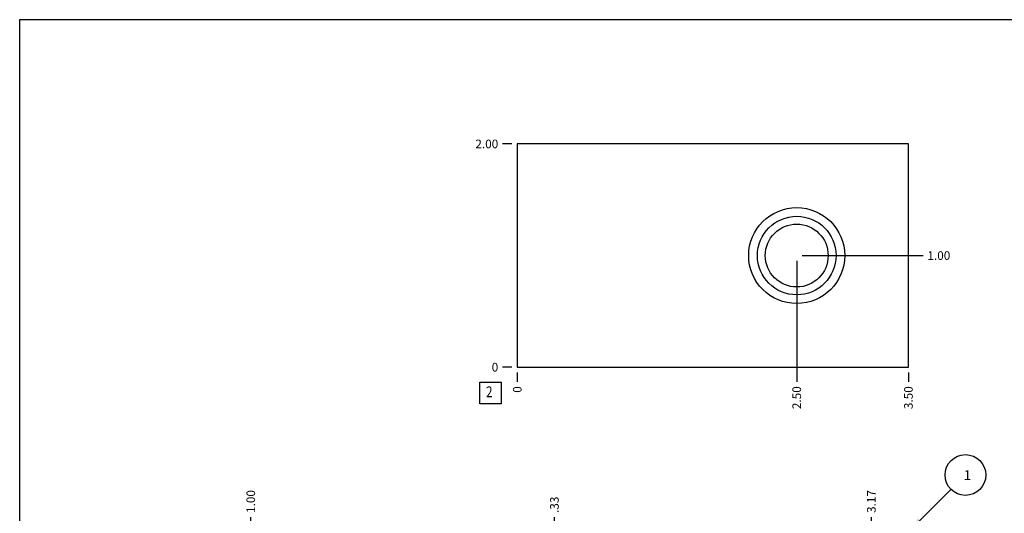
# Model space of a CAD drawing. Units: inches. Extents: x 0.3 to 21.7, y 0.3 to 16.7.
# Drawn here: x 0.3 to 11.7, y 11 to 16.7 of the extents above; entities that cross this region are included whole.
import ezdxf

# ---------------------------------------------------------------- set-up
doc = ezdxf.new("R2010")
doc.units = ezdxf.units.IN
doc.header["$LTSCALE"] = 1.21
doc.header["$MEASUREMENT"] = 0
doc.layers.get('0').update_dxf_attribs({"linetype": 'CONTINUOUS'})
doc.styles.get("Standard").update_dxf_attribs({"font": 'txt', "width": 0.8})
doc.dimstyles.new('DIMSTYLE_1', dxfattribs={"dimtxt": 0.1, "dimasz": 0.1875, "dimexe": 0.125, "dimexo": 0.0625, "dimgap": 0.025, "dimtad": 0, "dimtih": 1, "dimtoh": 1, "dimlfac": 0.773011, "dimzin": 4, "dimdsep": 46, "dimtxsty": 'STANDARD', "dimblk": '_FILLED', "dimblk1": '_FILLED', "dimblk2": '_FILLED', "dimcen": 0.09, "dimadec": 0, "dimazin": 0, "dimtfac": 1, "dimtofl": 0, "dimtmove": 0, "dimatfit": 3, "dimldrblk": '_FILLED', "dimfxl": 1, "dimtolj": 1, "dimtzin": 4, "dimarcsym": 0})
doc.dimstyles.new('DIMSTYLE_2', dxfattribs={"dimtxt": 0.1, "dimasz": 0.1875, "dimexe": 0.125, "dimexo": 0.0625, "dimgap": 0.025, "dimtad": 0, "dimtih": 1, "dimtoh": 1, "dimdec": 0, "dimlfac": 0.773011, "dimzin": 4, "dimdsep": 46, "dimtxsty": 'STANDARD', "dimblk": '_FILLED', "dimblk1": '_FILLED', "dimblk2": '_FILLED', "dimcen": 0.09, "dimadec": 0, "dimazin": 0, "dimtfac": 1, "dimtdec": 0, "dimtofl": 0, "dimtmove": 0, "dimatfit": 3, "dimldrblk": '_FILLED', "dimfxl": 1, "dimtolj": 1, "dimtzin": 4, "dimarcsym": 0})
doc.dimstyles.get("Standard").update_dxf_attribs({"dimtxt": 0.1, "dimasz": 0.1875, "dimexe": 0.125, "dimexo": 0.0625, "dimgap": 0.09, "dimtad": 0, "dimtih": 1, "dimtoh": 1, "dimdec": 3, "dimzin": 4, "dimdsep": 46, "dimtxsty": 'STANDARD', "dimblk": '_FILLED', "dimblk1": '_FILLED', "dimblk2": '_FILLED', "dimcen": 0.09, "dimadec": 0, "dimazin": 0, "dimtp": 0.001, "dimtm": 0.001, "dimtfac": 1, "dimtdec": 3, "dimtofl": 0, "dimtmove": 0, "dimatfit": 3, "dimldrblk": '_FILLED', "dimfxl": 1, "dimtolj": 1, "dimtzin": 4, "dimarcsym": 0})

# ---------------------------------------------------------------- blocks, each defined once
blk = doc.blocks.new('*D4')
at = {"color": 2, "linetype": 'CONTINUOUS'}
blk.add_line((6.491, 10.397), (6.491, 10.934), dxfattribs=at)
at = {"color": 2, "linetype": 'CONTINUOUS', "insert": (6.441, 10.984), "char_height": 0.1, "width": 0.24, "attachment_point": 1, "rotation": 90, "line_spacing_factor": 0.9}
blk.add_mtext('.33', dxfattribs=at)
blk = doc.blocks.new('_FILLED')
at = {"color": 0, "linetype": 'BYBLOCK'}
blk.add_solid([(0, 0), (-1, 0.167), (-1, -0.167)], dxfattribs=at)
blk = doc.blocks.new('*D6')
at = {"color": 2, "linetype": 'CONTINUOUS'}
blk.add_line((10.16, 10.397), (10.16, 10.934), dxfattribs=at)
at = {"color": 2, "linetype": 'CONTINUOUS', "insert": (10.11, 10.984), "char_height": 0.1, "width": 0.32, "attachment_point": 1, "rotation": 90, "line_spacing_factor": 0.9}
blk.add_mtext('3.17', dxfattribs=at)
blk = doc.blocks.new('*D17')
at = {"color": 2, "linetype": 'CONTINUOUS'}
blk.add_line((10.589, 12.61), (10.589, 12.502), dxfattribs=at)
at = {"color": 2, "linetype": 'CONTINUOUS', "insert": (10.539, 12.452), "char_height": 0.1, "width": 0.32, "attachment_point": 3, "rotation": 90, "line_spacing_factor": 0.9}
blk.add_mtext('3.50', dxfattribs=at)
blk = doc.blocks.new('*D18')
at = {"color": 2, "linetype": 'CONTINUOUS'}
blk.add_line((6.061, 12.61), (6.061, 12.502), dxfattribs=at)
at = {"color": 2, "linetype": 'CONTINUOUS', "insert": (6.011, 12.452), "char_height": 0.1, "width": 0.08, "attachment_point": 3, "rotation": 90, "line_spacing_factor": 0.9}
blk.add_mtext('0', dxfattribs=at)
blk = doc.blocks.new('*D19')
at = {"color": 2, "linetype": 'CONTINUOUS'}
blk.add_line((5.999, 15.259), (5.891, 15.259), dxfattribs=at)
at = {"color": 2, "linetype": 'CONTINUOUS', "insert": (5.841, 15.309), "char_height": 0.1, "width": 0.32, "attachment_point": 3, "line_spacing_factor": 0.9}
blk.add_mtext('2.00', dxfattribs=at)
blk = doc.blocks.new('*D20')
at = {"color": 2, "linetype": 'CONTINUOUS'}
blk.add_line((5.999, 12.672), (5.891, 12.672), dxfattribs=at)
at = {"color": 2, "linetype": 'CONTINUOUS', "insert": (5.841, 12.722), "char_height": 0.1, "width": 0.08, "attachment_point": 3, "line_spacing_factor": 0.9}
blk.add_mtext('0', dxfattribs=at)
blk = doc.blocks.new('*D21')
at = {"color": 2, "linetype": 'CONTINUOUS'}
blk.add_line((9.296, 13.903), (9.296, 12.502), dxfattribs=at)
at = {"color": 2, "linetype": 'CONTINUOUS', "insert": (9.246, 12.452), "char_height": 0.1, "width": 0.32, "attachment_point": 3, "rotation": 90, "line_spacing_factor": 0.9}
blk.add_mtext('2.50', dxfattribs=at)
blk = doc.blocks.new('*D22')
at = {"color": 2, "linetype": 'CONTINUOUS'}
blk.add_line((9.358, 13.966), (10.759, 13.966), dxfattribs=at)
at = {"color": 2, "linetype": 'CONTINUOUS', "insert": (10.809, 14.016), "char_height": 0.1, "width": 0.32, "attachment_point": 1, "line_spacing_factor": 0.9}
blk.add_mtext('1.00', dxfattribs=at)
blk = doc.blocks.new('*D27')
at = {"color": 2, "linetype": 'CONTINUOUS'}
blk.add_line((2.976, 9.453), (2.976, 10.934), dxfattribs=at)
at = {"color": 2, "linetype": 'CONTINUOUS', "insert": (2.926, 10.984), "char_height": 0.1, "width": 0.32, "attachment_point": 1, "rotation": 90, "line_spacing_factor": 0.9}
blk.add_mtext('1.00', dxfattribs=at)
blk = doc.blocks.new('SUN_NBOMBALLOON_BL2', base_point=(11.249, 11.424))
at = {"color": 2, "linetype": 'CONTINUOUS'}
blk.add_circle((11.249, 11.424), 0.236, dxfattribs=at)
at = {"color": 2, "linetype": 'CONTINUOUS', "insert": (11.228, 11.479), "char_height": 0.115, "width": 0.092, "attachment_point": 1, "line_spacing_factor": 0.9}
blk.add_mtext('1', dxfattribs=at)
blk = doc.blocks.new('SUN_FACENUMBER_BL4', base_point=(5.751, 12.374))
at = {"color": 2, "linetype": 'CONTINUOUS'}
for p, q in [((5.626, 12.499), (5.876, 12.499)), ((5.626, 12.249), (5.626, 12.499)), ((5.876, 12.499), (5.876, 12.249)), ((5.876, 12.249), (5.626, 12.249))]:
    blk.add_line(p, q, dxfattribs=at)
at = {"color": 2, "linetype": 'CONTINUOUS', "width": 0.8}
blk.add_text('2', height=0.125, dxfattribs=at).set_placement((5.699, 12.325))

msp = doc.modelspace()

# ---------------------------------------------------------------- linework, layer by layer
at = {"color": 7, "linetype": 'CONTINUOUS'}
for p, q in [((0.301, 0.301), (0.301, 16.699)), ((0.301, 16.699), (21.699, 16.699)), ((6.061, 15.259), (6.061, 12.672)), ((10.589, 15.259), (6.061, 15.259)), ((10.589, 12.672), (10.589, 15.259)), ((6.061, 12.672), (10.589, 12.672))]:
    msp.add_line(p, q, dxfattribs=at)
for radius in [0.556, 0.455, 0.364]:
    msp.add_circle((9.296, 13.966), radius, dxfattribs=at)

# ---------------------------------------------------------------- block references
at = {"color": 2, "linetype": 'CONTINUOUS'}
for name, p in [('SUN_FACENUMBER_BL4', (5.751, 12.374)), ('SUN_NBOMBALLOON_BL2', (11.249, 11.424))]:
    msp.add_blockref(name, p, dxfattribs=at)

# ---------------------------------------------------------------- dimensions: what is measured, and where the dimension line sits
for feature_location, offset, dtype, origin, dimstyle, picture, middle in [((5.999, 15.259), (-0.107, 0), 0, (6.061, 12.672), 'DIMSTYLE_1', '*D19', (5.681, 15.259)), ((9.358, 13.966), (1.401, 0), 0, (6.061, 12.672), 'DIMSTYLE_1', '*D22', (10.979, 13.966)), ((9.296, 13.903), (0, -1.401), 1, (6.061, 12.672), 'DIMSTYLE_1', '*D21', (9.296, 12.292)), ((5.998936637, 12.672189984), (-0.1075, 0), 0, (6.061436637, 12.672189984), 'DIMSTYLE_2', '*D20', (5.801436523, 12.672189758)), ((6.061436637, 12.609689984), (0, -0.1075), 1, (6.061436637, 12.672189984), 'DIMSTYLE_2', '*D18', (6.061437106, 12.412189809)), ((10.589, 12.61), (0, -0.107), 1, (6.061, 12.672), 'DIMSTYLE_1', '*D17', (10.589, 12.292)), ((2.976, 9.453), (0, 1.481), 1, (4.27, 6.236), 'DIMSTYLE_1', '*D27', (2.976, 11.154)), ((10.16, 10.397), (0, 0.537), 1, (6.061, 6.236), 'DIMSTYLE_1', '*D6', (10.16, 11.144)), ((6.491, 10.397), (0, 0.537), 1, (6.061, 6.236), 'DIMSTYLE_1', '*D4', (6.491, 11.114))]:
    dim = msp.add_ordinate_dim(feature_location=feature_location, offset=offset, dtype=dtype, origin=origin, dimstyle=dimstyle, dxfattribs=at)
    dim.commit()
    dim.dimension.update_dxf_attribs({"geometry": picture, "text_midpoint": middle})

# ---------------------------------------------------------------- leaders
msp.add_leader([(10.589, 10.764), (11.082, 11.257)], dimstyle='STANDARD', override={"dimtad": 0}, dxfattribs=at)

doc.saveas('drawing.dxf')
